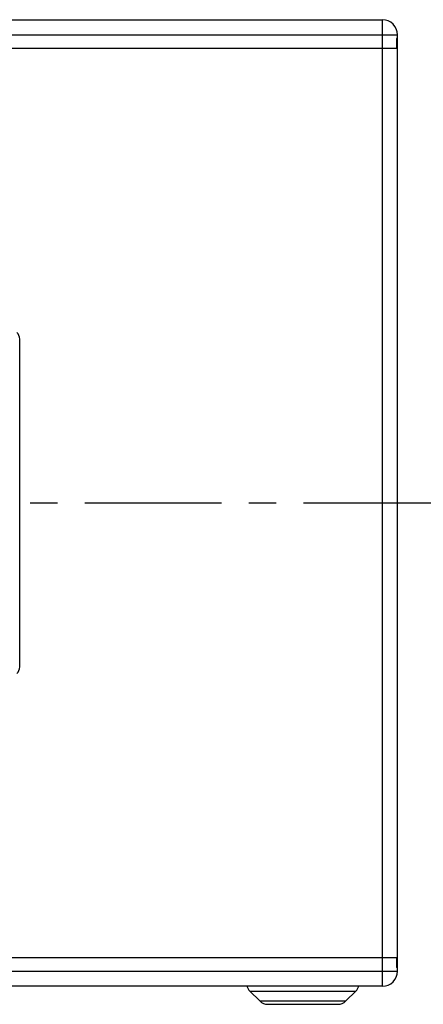
# Model space of a CAD drawing. Units: millimetres. Extents: x 0 to 420, y 0 to 297.
# Drawn here: x 80 to 106, y 114 to 176 of the extents above; entities that cross this region are included whole.
import ezdxf

# ---------------------------------------------------------------- set-up
doc = ezdxf.new("R2010")
doc.units = ezdxf.units.MM
doc.header["$LTSCALE"] = 23.1
doc.linetypes.add('CENTER', pattern=[0.6, 0.375, -0.075, 0.075, -0.075])
doc.layers.get('0').update_dxf_attribs({"linetype": 'CONTINUOUS'})
doc.layers.add('AXIS', color=7, linetype='CONTINUOUS')

msp = doc.modelspace()

# ---------------------------------------------------------------- linework, layer by layer
at = {"color": 7, "linetype": 'Continuous'}
for p, q in [((36.9407, 176.4282), (103.4207, 176.4282)), ((104.3807, 175.2282), (104.3244, 175.2282)), ((104.3244, 175.2282), (104.3244, 174.6282)), ((104.3807, 116.1882), (104.3807, 175.4682)), ((36.025, 174.6282), (104.3365, 174.6282)), ((104.3244, 175.1682), (104.3807, 175.1682)), ((104.3365, 175.1682), (104.3365, 174.6282)), ((80.4408, 135.4507), (80.4408, 156.2056)), ((104.3365, 117.0282), (36.025, 117.0282)), ((104.3244, 117.0282), (104.3244, 116.4282)), ((104.3365, 117.0282), (104.3365, 116.4882)), ((104.3244, 116.4882), (104.3807, 116.4882)), ((104.3807, 116.4282), (104.3244, 116.4282)), ((103.4207, 115.2282), (36.9407, 115.2282)), ((95.6499, 114.2991), (95.0268, 114.9222)), ((101.1116, 114.2991), (101.7347, 114.9222)), ((96.159, 114.0882), (100.6025, 114.0882))]:
    msp.add_line(p, q, dxfattribs=at)
at = {"color": 9, "linetype": 'Continuous'}
for p, q in [((103.4207, 115.2282), (103.4207, 176.4282)), ((35.9807, 175.4682), (104.3807, 175.4682)), ((35.9807, 116.1882), (104.3807, 116.1882)), ((95.0268, 114.9222), (101.7347, 114.9222)), ((95.6499, 114.2991), (101.1116, 114.2991))]:
    msp.add_line(p, q, dxfattribs=at)
at = {"color": 7, "linetype": 'Continuous'}
for centre, radius, start, end in [((103.4207, 175.4682), 0.96, 0, 90), ((79.8408, 156.2056), 0.6, 0, 44.993339), ((79.8408, 135.4507), 0.6, 315.006661, 360), ((103.4207, 116.1882), 0.96, 270, 360), ((95.6207, 115.5161), 0.84, 200.107282, 225), ((101.1407, 115.5161), 0.84, 315, 339.892718), ((96.159, 114.8082), 0.72, 225, 270), ((100.6025, 114.8082), 0.72, 270, 315)]:
    msp.add_arc(centre, radius, start, end, dxfattribs=at)
at = {"layer": 'AXIS', "color": 2, "linetype": 'CENTER'}
msp.add_line((29.1302, 145.8282), (110.2572, 145.8282), dxfattribs=at)

doc.saveas('drawing.dxf')
